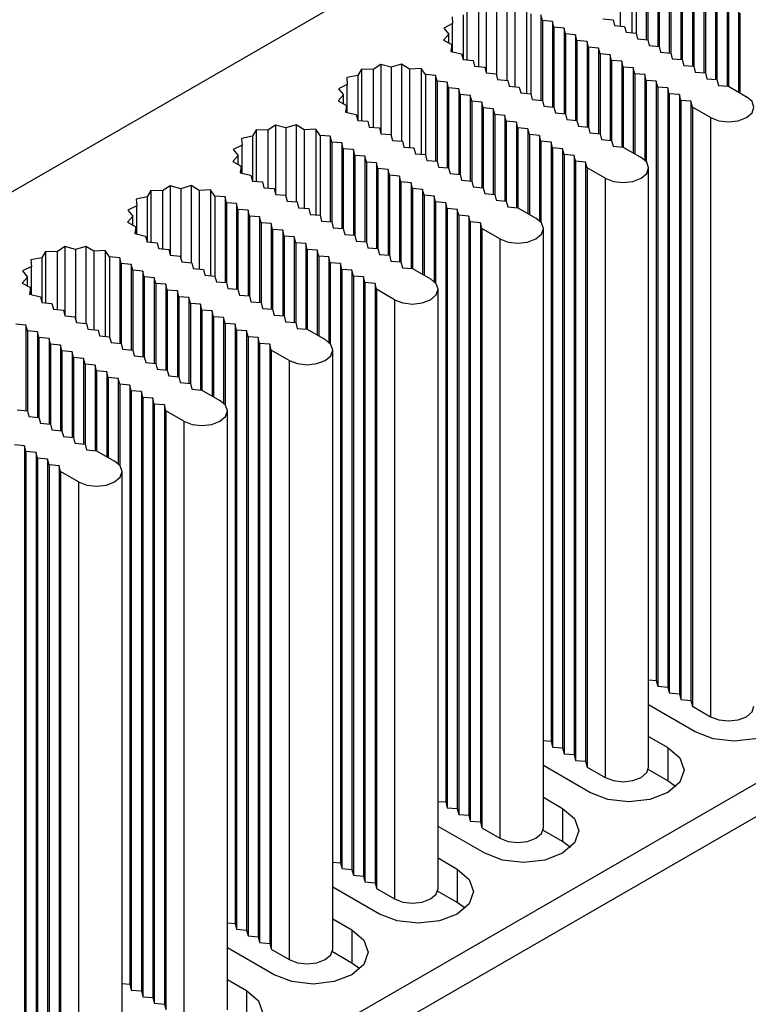
# Model space of a CAD drawing. Units: millimetres. Extents: x 5 to 292, y 5 to 205.
# Drawn here: x 251 to 258, y 134 to 143 of the extents above; entities that cross this region are included whole.
import ezdxf

# ---------------------------------------------------------------- set-up
doc = ezdxf.new("R2010")
doc.units = ezdxf.units.MM

msp = doc.modelspace()

# ---------------------------------------------------------------- linework, layer by layer
at = {"color": 7, "linetype": 'Continuous', "lineweight": 25}
for p, q in [((232.8176, 131.0279), (258.0755, 145.6089)), ((256.8872, 143.8762), (256.8872, 143.1061)), ((257.0008, 143.8824), (257.0008, 143.0407)), ((257.0424, 143.8211), (257.0424, 143.0373)), ((257.1421, 143.8128), (257.1421, 142.9731)), ((257.1562, 143.7557), (257.1562, 142.9719)), ((257.2552, 143.7475), (257.2552, 142.9078)), ((257.2694, 143.6904), (257.2694, 142.9066)), ((257.3684, 143.6822), (257.3684, 142.8425)), ((257.3825, 143.6251), (257.3825, 142.8413)), ((257.4815, 143.6169), (257.4815, 142.7772)), ((257.4956, 143.5597), (257.4956, 142.776)), ((257.5946, 143.5516), (257.5946, 142.7118)), ((257.6088, 143.4944), (257.6088, 142.7107)), ((257.7078, 143.4863), (257.7078, 142.6465)), ((257.7219, 143.4291), (257.7219, 142.6454)), ((257.8209, 143.421), (257.8209, 142.5812)), ((255.383, 143.2792), (255.383, 142.7729)), ((255.497, 143.2758), (255.497, 142.7076)), ((255.5716, 143.3256), (255.5716, 142.6483)), ((255.6752, 143.2979), (255.6752, 142.6217)), ((255.7766, 143.3282), (255.7766, 142.5725)), ((255.8548, 143.2802), (255.8548, 142.5101)), ((255.9684, 143.2864), (255.9684, 142.4448)), ((257.8351, 143.3638), (257.8351, 142.5801)), ((257.9341, 143.3556), (257.9341, 142.5159)), ((257.9482, 143.2985), (257.9482, 142.5147)), ((258.0472, 143.2903), (258.0472, 142.4576)), ((255.2381, 143.1955), (255.244, 143.1297)), ((255.346, 143.2169), (255.346, 142.776)), ((256.01, 143.2251), (256.01, 142.4413)), ((256.1239, 143.1597), (256.1097, 143.2169)), ((256.1097, 143.2169), (256.1097, 142.3771)), ((256.7178, 143.176), (256.8168, 143.1679)), ((258.0613, 143.2332), (258.0613, 142.4494)), ((255.244, 143.1297), (255.1576, 143.0866)), ((255.1576, 143.0866), (255.2056, 143.0269)), ((255.244, 142.8534), (255.244, 143.1297)), ((256.2229, 143.1515), (256.1239, 143.1597)), ((256.1239, 143.1597), (256.1239, 142.3759)), ((256.237, 143.0944), (256.2229, 143.1515)), ((256.2229, 143.1515), (256.2229, 142.3118)), ((256.336, 143.0862), (256.237, 143.0944)), ((256.237, 143.0944), (256.237, 142.3106)), ((256.3501, 143.0291), (256.336, 143.0862)), ((256.336, 143.0862), (256.336, 142.2465)), ((256.8168, 143.1679), (256.831, 143.1107)), ((256.831, 143.1107), (256.93, 143.1026)), ((256.93, 143.1026), (256.9441, 143.0454)), ((255.2056, 143.0269), (255.1532, 142.9683)), ((255.2056, 142.9399), (255.2056, 143.0269)), ((256.4491, 143.0209), (256.3501, 143.0291)), ((256.3501, 143.0291), (256.3501, 142.2453)), ((256.4633, 142.9638), (256.4491, 143.0209)), ((256.4491, 143.0209), (256.4491, 142.1812)), ((256.9441, 143.0454), (257.0431, 143.0372)), ((257.0431, 143.0372), (257.0572, 142.9801)), ((257.0572, 142.9801), (257.1562, 142.9719)), ((255.1532, 142.9683), (255.2363, 142.9232)), ((255.2363, 142.9232), (255.2255, 142.8576)), ((255.2363, 142.8551), (255.2363, 142.9232)), ((256.5623, 142.9556), (256.4633, 142.9638)), ((256.4633, 142.9638), (256.4633, 142.18)), ((256.5764, 142.8985), (256.5623, 142.9556)), ((256.5623, 142.9556), (256.5623, 142.1159)), ((256.6754, 142.8903), (256.5764, 142.8985)), ((256.5764, 142.8985), (256.5764, 142.1147)), ((256.6895, 142.8331), (256.6754, 142.8903)), ((256.6754, 142.8903), (256.6754, 142.0506)), ((257.1562, 142.9719), (257.1704, 142.9148)), ((257.1704, 142.9148), (257.2694, 142.9066)), ((257.2694, 142.9066), (257.2835, 142.8495)), ((255.2255, 142.8576), (255.3318, 142.8336)), ((255.3318, 142.8336), (255.346, 142.776)), ((256.7885, 142.825), (256.6895, 142.8331)), ((256.6895, 142.8331), (256.6895, 142.0494)), ((256.8027, 142.7678), (256.7885, 142.825)), ((256.7885, 142.825), (256.7885, 141.9852)), ((257.2835, 142.8495), (257.3825, 142.8413)), ((257.3825, 142.8413), (257.3967, 142.7842)), ((254.5392, 142.7297), (254.4646, 142.6798)), ((254.6428, 142.702), (254.5392, 142.7297)), ((254.5392, 142.7297), (254.5392, 142.0523)), ((254.7442, 142.7322), (254.6428, 142.702)), ((254.6428, 142.702), (254.6428, 142.0257)), ((254.8224, 142.6842), (254.7442, 142.7322)), ((254.7442, 142.7322), (254.7442, 141.9766)), ((254.936, 142.6905), (254.8224, 142.6842)), ((254.9776, 142.6291), (254.936, 142.6905)), ((254.936, 142.6905), (254.936, 141.8488)), ((255.346, 142.776), (255.445, 142.7678)), ((255.445, 142.7678), (255.4592, 142.7107)), ((255.4592, 142.7107), (255.5582, 142.7025)), ((255.5582, 142.7025), (255.5723, 142.6454)), ((256.9017, 142.7597), (256.8027, 142.7678)), ((256.8027, 142.7678), (256.8027, 141.9841)), ((256.9158, 142.7025), (256.9017, 142.7597)), ((256.9017, 142.7597), (256.9017, 141.9199)), ((257.0148, 142.6943), (256.9158, 142.7025)), ((256.9158, 142.7025), (256.9158, 141.9188)), ((257.029, 142.6372), (257.0148, 142.6943)), ((257.0148, 142.6943), (257.0148, 141.8616)), ((257.3967, 142.7842), (257.4956, 142.776)), ((257.4956, 142.776), (257.5098, 142.7188)), ((257.5098, 142.7188), (257.6088, 142.7107)), ((257.6088, 142.7107), (257.6229, 142.6535)), ((254.3137, 142.6209), (254.2057, 142.5995)), ((254.2057, 142.5995), (254.2116, 142.5337)), ((254.3507, 142.6832), (254.3137, 142.6209)), ((254.3137, 142.6209), (254.3137, 142.18)), ((254.4646, 142.6798), (254.3507, 142.6832)), ((254.3507, 142.6832), (254.3507, 142.177)), ((254.4646, 142.6798), (254.4646, 142.1116)), ((254.8224, 142.6842), (254.8224, 141.9141)), ((255.0773, 142.6209), (254.9776, 142.6291)), ((254.9776, 142.6291), (254.9776, 141.8453)), ((255.0915, 142.5637), (255.0773, 142.6209)), ((255.0773, 142.6209), (255.0773, 141.7811)), ((255.5723, 142.6454), (255.6713, 142.6372)), ((255.6713, 142.6372), (255.6855, 142.5801)), ((257.128, 142.629), (257.029, 142.6372)), ((257.029, 142.6372), (257.029, 141.8534)), ((257.1421, 142.5719), (257.128, 142.629)), ((257.128, 142.629), (257.128, 141.791)), ((257.6229, 142.6535), (257.7219, 142.6454)), ((257.7219, 142.6454), (257.7361, 142.5882)), ((254.2116, 142.5337), (254.1252, 142.4907)), ((254.2116, 142.2574), (254.2116, 142.5337)), ((255.1905, 142.5556), (255.0915, 142.5637)), ((255.0915, 142.5637), (255.0915, 141.78)), ((255.2046, 142.4984), (255.1905, 142.5556)), ((255.1905, 142.5556), (255.1905, 141.7158)), ((255.3036, 142.4902), (255.2046, 142.4984)), ((255.2046, 142.4984), (255.2046, 141.7147)), ((255.6855, 142.5801), (255.7844, 142.5719)), ((255.7844, 142.5719), (255.7986, 142.5147)), ((255.7986, 142.5147), (255.8976, 142.5066)), ((255.8976, 142.5066), (255.9117, 142.4494)), ((257.2411, 142.5637), (257.1421, 142.5719)), ((257.1421, 142.5719), (257.1421, 141.776)), ((257.2552, 142.5066), (257.2411, 142.5637)), ((257.2411, 142.5637), (257.2411, 136.6846)), ((257.3542, 142.4984), (257.2552, 142.5066)), ((257.2552, 142.5066), (257.2552, 136.6275)), ((257.3684, 142.4413), (257.3542, 142.4984)), ((257.3542, 142.4984), (257.3542, 136.6193)), ((257.7361, 142.5882), (257.8351, 142.5801)), ((257.8351, 142.5801), (257.8492, 142.5229)), ((257.8492, 142.5229), (257.9482, 142.5147)), ((257.9482, 142.5147), (258.125, 142.4127)), ((254.1732, 142.4309), (254.1208, 142.3723)), ((254.1252, 142.4907), (254.1732, 142.4309)), ((254.1732, 142.3439), (254.1732, 142.4309)), ((255.3178, 142.4331), (255.3036, 142.4902)), ((255.3036, 142.4902), (255.3036, 141.6505)), ((255.4168, 142.4249), (255.3178, 142.4331)), ((255.3178, 142.4331), (255.3178, 141.6493)), ((255.4309, 142.3678), (255.4168, 142.4249)), ((255.4168, 142.4249), (255.4168, 141.5852)), ((255.9117, 142.4494), (256.0107, 142.4413)), ((256.0107, 142.4413), (256.0249, 142.3841)), ((257.4674, 142.4331), (257.3684, 142.4413)), ((257.3684, 142.4413), (257.3684, 136.5622)), ((257.4815, 142.3759), (257.4674, 142.4331)), ((257.4674, 142.4331), (257.4674, 136.554)), ((254.1208, 142.3723), (254.2039, 142.3272)), ((254.2039, 142.3272), (254.1931, 142.2616)), ((254.2039, 142.2592), (254.2039, 142.3272)), ((255.5299, 142.3596), (255.4309, 142.3678)), ((255.4309, 142.3678), (255.4309, 141.584)), ((255.544, 142.3025), (255.5299, 142.3596)), ((255.5299, 142.3596), (255.5299, 141.5199)), ((256.0249, 142.3841), (256.1239, 142.3759)), ((256.1239, 142.3759), (256.138, 142.3188)), ((256.138, 142.3188), (256.237, 142.3106)), ((256.237, 142.3106), (256.2511, 142.2535)), ((257.5805, 142.3678), (257.4815, 142.3759)), ((257.4815, 142.3759), (257.4815, 136.4969)), ((257.5946, 142.3106), (257.5805, 142.3678)), ((257.5805, 142.3678), (257.5805, 136.4887)), ((257.7714, 142.2086), (257.5946, 142.3106)), ((257.5946, 142.3106), (257.5946, 136.4315)), ((254.1931, 142.2616), (254.2994, 142.2376)), ((254.2994, 142.2376), (254.3137, 142.18)), ((255.643, 142.2943), (255.544, 142.3025)), ((255.544, 142.3025), (255.544, 141.5187)), ((255.6572, 142.2372), (255.643, 142.2943)), ((255.643, 142.2943), (255.643, 141.4546)), ((255.7562, 142.229), (255.6572, 142.2372)), ((255.6572, 142.2372), (255.6572, 141.4534)), ((255.7703, 142.1718), (255.7562, 142.229)), ((255.7562, 142.229), (255.7562, 141.3893)), ((256.2511, 142.2535), (256.3501, 142.2453)), ((256.3501, 142.2453), (256.3643, 142.1882)), ((257.7714, 142.2086), (257.7714, 136.3295)), ((253.5068, 142.1337), (253.4323, 142.0838)), ((253.6104, 142.106), (253.5068, 142.1337)), ((253.5068, 142.1337), (253.5068, 141.4563)), ((253.7118, 142.1362), (253.6104, 142.106)), ((253.79, 142.0882), (253.7118, 142.1362)), ((253.7118, 142.1362), (253.7118, 141.3806)), ((254.3137, 142.18), (254.4127, 142.1718)), ((254.4127, 142.1718), (254.4268, 142.1147)), ((254.4268, 142.1147), (254.5258, 142.1065)), ((255.8693, 142.1637), (255.7703, 142.1718)), ((255.7703, 142.1718), (255.7703, 141.3881)), ((255.8834, 142.1065), (255.8693, 142.1637)), ((255.8693, 142.1637), (255.8693, 141.3239)), ((256.3643, 142.1882), (256.4633, 142.18)), ((256.4633, 142.18), (256.4774, 142.1229)), ((256.4774, 142.1229), (256.5764, 142.1147)), ((256.5764, 142.1147), (256.5906, 142.0576)), ((253.2813, 142.0249), (253.1733, 142.0035)), ((253.3183, 142.0872), (253.2813, 142.0249)), ((253.2813, 142.0249), (253.2813, 141.584)), ((253.4323, 142.0838), (253.3183, 142.0872)), ((253.3183, 142.0872), (253.3183, 141.581)), ((253.4323, 142.0838), (253.4323, 141.5156)), ((253.6104, 142.106), (253.6104, 141.4297)), ((253.9036, 142.0945), (253.79, 142.0882)), ((253.79, 142.0882), (253.79, 141.3181)), ((253.9452, 142.0331), (253.9036, 142.0945)), ((253.9036, 142.0945), (253.9036, 141.2528)), ((254.045, 142.0249), (253.9452, 142.0331)), ((253.9452, 142.0331), (253.9452, 141.2494)), ((254.0591, 141.9677), (254.045, 142.0249)), ((254.045, 142.0249), (254.045, 141.1852)), ((254.5258, 142.1065), (254.5399, 142.0494)), ((254.5399, 142.0494), (254.6389, 142.0412)), ((254.6389, 142.0412), (254.6531, 141.9841)), ((255.9824, 142.0984), (255.8834, 142.1065)), ((255.8834, 142.1065), (255.8834, 141.3228)), ((255.9966, 142.0412), (255.9824, 142.0984)), ((255.9824, 142.0984), (255.9824, 141.2656)), ((256.0956, 142.0331), (255.9966, 142.0412)), ((255.9966, 142.0412), (255.9966, 141.2575)), ((256.1097, 141.9759), (256.0956, 142.0331)), ((256.0956, 142.0331), (256.0956, 141.195)), ((256.5906, 142.0576), (256.6895, 142.0494)), ((256.6895, 142.0494), (256.7037, 141.9922)), ((253.1792, 141.9377), (253.0928, 141.8947)), ((253.1733, 142.0035), (253.1792, 141.9377)), ((253.1792, 141.6614), (253.1792, 141.9377)), ((254.1581, 141.9596), (254.0591, 141.9677)), ((254.0591, 141.9677), (254.0591, 141.184)), ((254.1722, 141.9024), (254.1581, 141.9596)), ((254.1581, 141.9596), (254.1581, 141.1198)), ((254.6531, 141.9841), (254.7521, 141.9759)), ((254.7521, 141.9759), (254.7662, 141.9188)), ((254.7662, 141.9188), (254.8652, 141.9106)), ((256.2087, 141.9677), (256.1097, 141.9759)), ((256.1097, 141.9759), (256.1097, 141.18)), ((256.2229, 141.9106), (256.2087, 141.9677)), ((256.2087, 141.9677), (256.2087, 136.0887)), ((256.7037, 141.9922), (256.8027, 141.9841)), ((256.8027, 141.9841), (256.8168, 141.9269)), ((256.8168, 141.9269), (256.9158, 141.9188)), ((256.9158, 141.9188), (257.0926, 141.8167)), ((253.1408, 141.8349), (253.0884, 141.7764)), ((253.0928, 141.8947), (253.1408, 141.8349)), ((253.1408, 141.7479), (253.1408, 141.8349)), ((254.2712, 141.8943), (254.1722, 141.9024)), ((254.1722, 141.9024), (254.1722, 141.1187)), ((254.2854, 141.8371), (254.2712, 141.8943)), ((254.2712, 141.8943), (254.2712, 141.0545)), ((254.3844, 141.829), (254.2854, 141.8371)), ((254.2854, 141.8371), (254.2854, 141.0534)), ((254.3985, 141.7718), (254.3844, 141.829)), ((254.3844, 141.829), (254.3844, 140.9892)), ((254.8652, 141.9106), (254.8794, 141.8534)), ((254.8794, 141.8534), (254.9783, 141.8453)), ((254.9783, 141.8453), (254.9925, 141.7881)), ((256.3218, 141.9024), (256.2229, 141.9106)), ((256.2229, 141.9106), (256.2229, 136.0315)), ((256.336, 141.8453), (256.3218, 141.9024)), ((256.3218, 141.9024), (256.3218, 136.0233)), ((256.435, 141.8371), (256.336, 141.8453)), ((256.336, 141.8453), (256.336, 135.9662)), ((256.4491, 141.78), (256.435, 141.8371)), ((256.435, 141.8371), (256.435, 135.958)), ((253.0884, 141.7764), (253.1716, 141.7312)), ((253.1716, 141.7312), (253.1608, 141.6656)), ((253.1716, 141.6632), (253.1716, 141.7312)), ((254.4975, 141.7636), (254.3985, 141.7718)), ((254.3985, 141.7718), (254.3985, 140.9881)), ((254.5117, 141.7065), (254.4975, 141.7636)), ((254.4975, 141.7636), (254.4975, 140.9239)), ((254.9925, 141.7881), (255.0915, 141.78)), ((255.0915, 141.78), (255.1056, 141.7228)), ((256.5481, 141.7718), (256.4491, 141.78)), ((256.4491, 141.78), (256.4491, 135.9009)), ((256.5623, 141.7147), (256.5481, 141.7718)), ((256.5481, 141.7718), (256.5481, 135.8927)), ((253.1608, 141.6656), (253.267, 141.6416)), ((253.267, 141.6416), (253.2813, 141.584)), ((254.6107, 141.6983), (254.5117, 141.7065)), ((254.5117, 141.7065), (254.5117, 140.9227)), ((254.6248, 141.6412), (254.6107, 141.6983)), ((254.6107, 141.6983), (254.6107, 140.8586)), ((254.7238, 141.633), (254.6248, 141.6412)), ((254.6248, 141.6412), (254.6248, 140.8574)), ((254.7379, 141.5759), (254.7238, 141.633)), ((254.7238, 141.633), (254.7238, 140.7933)), ((255.1056, 141.7228), (255.2046, 141.7147)), ((255.2046, 141.7147), (255.2188, 141.6575)), ((255.2188, 141.6575), (255.3178, 141.6493)), ((255.3178, 141.6493), (255.3319, 141.5922)), ((256.739, 141.6126), (256.5623, 141.7147)), ((256.5623, 141.7147), (256.5623, 135.8356)), ((257.1658, 135.8356), (257.1658, 141.7147)), ((252.4745, 141.5377), (252.3999, 141.4878)), ((252.578, 141.51), (252.4745, 141.5377)), ((252.4745, 141.5377), (252.4745, 140.8603)), ((252.6794, 141.5402), (252.578, 141.51)), ((252.7577, 141.4923), (252.6794, 141.5402)), ((252.6794, 141.5402), (252.6794, 140.7846)), ((253.2813, 141.584), (253.3803, 141.5759)), ((253.3803, 141.5759), (253.3944, 141.5187)), ((254.8369, 141.5677), (254.7379, 141.5759)), ((254.7379, 141.5759), (254.7379, 140.7921)), ((254.8511, 141.5106), (254.8369, 141.5677)), ((254.8369, 141.5677), (254.8369, 140.728)), ((255.3319, 141.5922), (255.4309, 141.584)), ((255.4309, 141.584), (255.445, 141.5269)), ((256.739, 141.6126), (256.739, 135.7335)), ((252.2859, 141.4912), (252.2489, 141.4289)), ((252.3999, 141.4878), (252.2859, 141.4912)), ((252.2859, 141.4912), (252.2859, 140.985)), ((252.3999, 141.4878), (252.3999, 140.9196)), ((252.578, 141.51), (252.578, 140.8337)), ((252.8713, 141.4985), (252.7577, 141.4923)), ((252.7577, 141.4923), (252.7577, 140.7222)), ((252.9129, 141.4371), (252.8713, 141.4985)), ((252.8713, 141.4985), (252.8713, 140.6568)), ((253.0126, 141.4289), (252.9129, 141.4371)), ((252.9129, 141.4371), (252.9129, 140.6534)), ((253.3944, 141.5187), (253.4934, 141.5106)), ((253.4934, 141.5106), (253.5076, 141.4534)), ((253.5076, 141.4534), (253.6066, 141.4452)), ((253.6066, 141.4452), (253.6207, 141.3881)), ((254.9501, 141.5024), (254.8511, 141.5106)), ((254.8511, 141.5106), (254.8511, 140.7268)), ((254.9642, 141.4452), (254.9501, 141.5024)), ((254.9501, 141.5024), (254.9501, 140.6697)), ((255.0632, 141.4371), (254.9642, 141.4452)), ((254.9642, 141.4452), (254.9642, 140.6615)), ((255.0773, 141.3799), (255.0632, 141.4371)), ((255.0632, 141.4371), (255.0632, 140.5991)), ((255.445, 141.5269), (255.544, 141.5187)), ((255.544, 141.5187), (255.5582, 141.4616)), ((255.5582, 141.4616), (255.6572, 141.4534)), ((255.6572, 141.4534), (255.6713, 141.3963)), ((252.1469, 141.3418), (252.0605, 141.2987)), ((252.2489, 141.4289), (252.1409, 141.4076)), ((252.1409, 141.4076), (252.1469, 141.3418)), ((252.1469, 141.0655), (252.1469, 141.3418)), ((252.2489, 141.4289), (252.2489, 140.9881)), ((253.0267, 141.3718), (253.0126, 141.4289)), ((253.0126, 141.4289), (253.0126, 140.5892)), ((253.1257, 141.3636), (253.0267, 141.3718)), ((253.0267, 141.3718), (253.0267, 140.588)), ((253.1399, 141.3065), (253.1257, 141.3636)), ((253.1257, 141.3636), (253.1257, 140.5239)), ((253.6207, 141.3881), (253.7197, 141.3799)), ((253.7197, 141.3799), (253.7338, 141.3228)), ((255.1763, 141.3718), (255.0773, 141.3799)), ((255.0773, 141.3799), (255.0773, 140.5841)), ((255.1905, 141.3146), (255.1763, 141.3718)), ((255.1763, 141.3718), (255.1763, 135.4927)), ((255.6713, 141.3963), (255.7703, 141.3881)), ((255.7703, 141.3881), (255.7844, 141.3309)), ((252.0605, 141.2987), (252.1084, 141.2389)), ((253.2389, 141.2983), (253.1399, 141.3065)), ((253.1399, 141.3065), (253.1399, 140.5227)), ((253.253, 141.2411), (253.2389, 141.2983)), ((253.2389, 141.2983), (253.2389, 140.4586)), ((253.352, 141.233), (253.253, 141.2411)), ((253.253, 141.2411), (253.253, 140.4574)), ((253.7338, 141.3228), (253.8328, 141.3146)), ((253.8328, 141.3146), (253.847, 141.2575)), ((253.847, 141.2575), (253.946, 141.2493)), ((253.946, 141.2493), (253.9601, 141.1922)), ((255.2895, 141.3065), (255.1905, 141.3146)), ((255.1905, 141.3146), (255.1905, 135.4355)), ((255.3036, 141.2493), (255.2895, 141.3065)), ((255.2895, 141.3065), (255.2895, 135.4274)), ((255.4026, 141.2411), (255.3036, 141.2493)), ((255.3036, 141.2493), (255.3036, 135.3702)), ((255.4168, 141.184), (255.4026, 141.2411)), ((255.4026, 141.2411), (255.4026, 135.362)), ((255.7844, 141.3309), (255.8834, 141.3228)), ((255.8834, 141.3228), (256.0602, 141.2207)), ((252.1084, 141.2389), (252.0561, 141.1804)), ((252.0561, 141.1804), (252.1392, 141.1352)), ((252.1084, 141.1519), (252.1084, 141.2389)), ((253.3661, 141.1758), (253.352, 141.233)), ((253.352, 141.233), (253.352, 140.3932)), ((253.4651, 141.1677), (253.3661, 141.1758)), ((253.3661, 141.1758), (253.3661, 140.3921)), ((253.4793, 141.1105), (253.4651, 141.1677)), ((253.4651, 141.1677), (253.4651, 140.3279)), ((253.9601, 141.1922), (254.0591, 141.184)), ((254.0591, 141.184), (254.0732, 141.1268)), ((255.5157, 141.1758), (255.4168, 141.184)), ((255.4168, 141.184), (255.4168, 135.3049)), ((255.5299, 141.1187), (255.5157, 141.1758)), ((255.5157, 141.1758), (255.5157, 135.2967)), ((252.1392, 141.1352), (252.1284, 141.0696)), ((252.1284, 141.0696), (252.2347, 141.0456)), ((252.1392, 141.0672), (252.1392, 141.1352)), ((253.5783, 141.1024), (253.4793, 141.1105)), ((253.4793, 141.1105), (253.4793, 140.3268)), ((253.5924, 141.0452), (253.5783, 141.1024)), ((253.5783, 141.1024), (253.5783, 140.2626)), ((254.0732, 141.1268), (254.1722, 141.1187)), ((254.1722, 141.1187), (254.1864, 141.0615)), ((254.1864, 141.0615), (254.2854, 141.0534)), ((254.2854, 141.0534), (254.2995, 140.9962)), ((255.7067, 141.0166), (255.5299, 141.1187)), ((255.5299, 141.1187), (255.5299, 135.2396)), ((256.1334, 135.2396), (256.1334, 141.1187)), ((252.2347, 141.0456), (252.2489, 140.9881)), ((252.2489, 140.9881), (252.3479, 140.9799)), ((252.3479, 140.9799), (252.3621, 140.9227)), ((253.6914, 141.037), (253.5924, 141.0452)), ((253.5924, 141.0452), (253.5924, 140.2615)), ((253.7056, 140.9799), (253.6914, 141.037)), ((253.6914, 141.037), (253.6914, 140.1973)), ((253.8045, 140.9717), (253.7056, 140.9799)), ((253.7056, 140.9799), (253.7056, 140.1961)), ((253.8187, 140.9146), (253.8045, 140.9717)), ((253.8045, 140.9717), (253.8045, 140.132)), ((254.2995, 140.9962), (254.3985, 140.9881)), ((254.3985, 140.9881), (254.4127, 140.9309)), ((255.7067, 141.0166), (255.7067, 135.1375)), ((251.2535, 140.8953), (251.2165, 140.8329)), ((251.3675, 140.8919), (251.2535, 140.8953)), ((251.2535, 140.8953), (251.2535, 140.389)), ((251.4421, 140.9417), (251.3675, 140.8919)), ((251.3675, 140.8919), (251.3675, 140.3236)), ((251.5457, 140.914), (251.4421, 140.9417)), ((251.4421, 140.9417), (251.4421, 140.2644)), ((251.6471, 140.9443), (251.5457, 140.914)), ((251.5457, 140.914), (251.5457, 140.2377)), ((251.7253, 140.8963), (251.6471, 140.9443)), ((251.6471, 140.9443), (251.6471, 140.1886)), ((251.8389, 140.9025), (251.7253, 140.8963)), ((251.7253, 140.8963), (251.7253, 140.1262)), ((251.8805, 140.8412), (251.8389, 140.9025)), ((251.8389, 140.9025), (251.8389, 140.0608)), ((252.3621, 140.9227), (252.461, 140.9146)), ((252.461, 140.9146), (252.4752, 140.8574)), ((252.4752, 140.8574), (252.5742, 140.8493)), ((253.9177, 140.9064), (253.8187, 140.9146)), ((253.8187, 140.9146), (253.8187, 140.1308)), ((253.9318, 140.8493), (253.9177, 140.9064)), ((253.9177, 140.9064), (253.9177, 140.0737)), ((254.4127, 140.9309), (254.5117, 140.9227)), ((254.5117, 140.9227), (254.5258, 140.8656)), ((254.5258, 140.8656), (254.6248, 140.8574)), ((254.6248, 140.8574), (254.6389, 140.8003)), ((251.2165, 140.8329), (251.1086, 140.8116)), ((251.1086, 140.8116), (251.1145, 140.7458)), ((251.2165, 140.8329), (251.2165, 140.3921)), ((251.9802, 140.8329), (251.8805, 140.8412)), ((251.8805, 140.8412), (251.8805, 140.0574)), ((251.9944, 140.7758), (251.9802, 140.8329)), ((251.9802, 140.8329), (251.9802, 139.9932)), ((252.0934, 140.7676), (251.9944, 140.7758)), ((251.9944, 140.7758), (251.9944, 139.992)), ((252.1075, 140.7105), (252.0934, 140.7676)), ((252.0934, 140.7676), (252.0934, 139.9279)), ((252.5742, 140.8493), (252.5883, 140.7921)), ((252.5883, 140.7921), (252.6873, 140.784)), ((252.6873, 140.784), (252.7015, 140.7268)), ((254.0308, 140.8411), (253.9318, 140.8493)), ((253.9318, 140.8493), (253.9318, 140.0655)), ((254.045, 140.784), (254.0308, 140.8411)), ((254.0308, 140.8411), (254.0308, 140.0031)), ((254.144, 140.7758), (254.045, 140.784)), ((254.045, 140.784), (254.045, 139.9881)), ((254.1581, 140.7186), (254.144, 140.7758)), ((254.144, 140.7758), (254.144, 134.8967)), ((254.6389, 140.8003), (254.7379, 140.7921)), ((254.7379, 140.7921), (254.7521, 140.735)), ((251.1145, 140.7458), (251.0281, 140.7027)), ((251.0281, 140.7027), (251.0761, 140.6429)), ((251.1145, 140.4695), (251.1145, 140.7458)), ((252.2065, 140.7023), (252.1075, 140.7105)), ((252.1075, 140.7105), (252.1075, 139.9267)), ((252.2206, 140.6452), (252.2065, 140.7023)), ((252.2065, 140.7023), (252.2065, 139.8626)), ((252.7015, 140.7268), (252.8005, 140.7186)), ((252.8005, 140.7186), (252.8146, 140.6615)), ((252.8146, 140.6615), (252.9136, 140.6533)), ((254.2571, 140.7105), (254.1581, 140.7186)), ((254.1581, 140.7186), (254.1581, 134.8395)), ((254.2712, 140.6533), (254.2571, 140.7105)), ((254.2571, 140.7105), (254.2571, 134.8314)), ((254.7521, 140.735), (254.8511, 140.7268)), ((254.8511, 140.7268), (255.0278, 140.6248)), ((251.0761, 140.6429), (251.0237, 140.5844)), ((251.0237, 140.5844), (251.1068, 140.5393)), ((251.0761, 140.556), (251.0761, 140.6429)), ((252.3196, 140.637), (252.2206, 140.6452)), ((252.2206, 140.6452), (252.2206, 139.8614)), ((252.3338, 140.5799), (252.3196, 140.637)), ((252.3196, 140.637), (252.3196, 139.7973)), ((252.4328, 140.5717), (252.3338, 140.5799)), ((252.3338, 140.5799), (252.3338, 139.7961)), ((252.4469, 140.5145), (252.4328, 140.5717)), ((252.4328, 140.5717), (252.4328, 139.732)), ((252.9136, 140.6533), (252.9277, 140.5962)), ((252.9277, 140.5962), (253.0267, 140.588)), ((253.0267, 140.588), (253.0409, 140.5309)), ((254.3702, 140.6452), (254.2712, 140.6533)), ((254.2712, 140.6533), (254.2712, 134.7742)), ((254.3844, 140.588), (254.3702, 140.6452)), ((254.3702, 140.6452), (254.3702, 134.7661)), ((254.4834, 140.5799), (254.3844, 140.588)), ((254.3844, 140.588), (254.3844, 134.7089)), ((254.4975, 140.5227), (254.4834, 140.5799)), ((254.4834, 140.5799), (254.4834, 134.7008)), ((251.1068, 140.5393), (251.096, 140.4737)), ((251.096, 140.4737), (251.2023, 140.4496)), ((251.1068, 140.4712), (251.1068, 140.5393)), ((252.5459, 140.5064), (252.4469, 140.5145)), ((252.4469, 140.5145), (252.4469, 139.7308)), ((252.56, 140.4492), (252.5459, 140.5064)), ((252.5459, 140.5064), (252.5459, 139.6666)), ((253.0409, 140.5309), (253.1399, 140.5227)), ((253.1399, 140.5227), (253.154, 140.4656)), ((254.6743, 140.4207), (254.4975, 140.5227)), ((254.4975, 140.5227), (254.4975, 134.6436)), ((255.1011, 134.6436), (255.1011, 140.5227)), ((251.2023, 140.4496), (251.2165, 140.3921)), ((251.2165, 140.3921), (251.3155, 140.3839)), ((251.3155, 140.3839), (251.3297, 140.3268)), ((252.659, 140.4411), (252.56, 140.4492)), ((252.56, 140.4492), (252.56, 139.6655)), ((252.6732, 140.3839), (252.659, 140.4411)), ((252.659, 140.4411), (252.659, 139.6013)), ((252.7722, 140.3758), (252.6732, 140.3839)), ((252.6732, 140.3839), (252.6732, 139.6002)), ((252.7863, 140.3186), (252.7722, 140.3758)), ((252.7722, 140.3758), (252.7722, 139.536)), ((253.154, 140.4656), (253.253, 140.4574)), ((253.253, 140.4574), (253.2671, 140.4002)), ((253.2671, 140.4002), (253.3661, 140.3921)), ((253.3661, 140.3921), (253.3803, 140.3349)), ((254.6743, 140.4207), (254.6743, 134.5416)), ((251.3297, 140.3268), (251.4287, 140.3186)), ((251.4287, 140.3186), (251.4428, 140.2615)), ((252.8853, 140.3104), (252.7863, 140.3186)), ((252.7863, 140.3186), (252.7863, 139.5348)), ((252.8995, 140.2533), (252.8853, 140.3104)), ((252.8853, 140.3104), (252.8853, 139.4777)), ((253.3803, 140.3349), (253.4793, 140.3268)), ((253.4793, 140.3268), (253.4934, 140.2696)), ((251.061, 140.1716), (250.962, 140.1798)), ((251.4428, 140.2615), (251.5418, 140.2533)), ((251.5418, 140.2533), (251.556, 140.1961)), ((251.556, 140.1961), (251.6549, 140.188)), ((251.6549, 140.188), (251.6691, 140.1308)), ((252.9984, 140.2451), (252.8995, 140.2533)), ((252.8995, 140.2533), (252.8995, 139.4695)), ((253.0126, 140.188), (252.9984, 140.2451)), ((252.9984, 140.2451), (252.9984, 139.4071)), ((253.1116, 140.1798), (253.0126, 140.188)), ((253.0126, 140.188), (253.0126, 139.3921)), ((253.1257, 140.1227), (253.1116, 140.1798)), ((253.1116, 140.1798), (253.1116, 134.3007)), ((253.4934, 140.2696), (253.5924, 140.2615)), ((253.5924, 140.2615), (253.6066, 140.2043)), ((253.6066, 140.2043), (253.7056, 140.1961)), ((253.7056, 140.1961), (253.7197, 140.139)), ((251.0751, 140.1145), (251.061, 140.1716)), ((251.061, 140.1716), (251.061, 139.3319)), ((251.1741, 140.1063), (251.0751, 140.1145)), ((251.0751, 140.1145), (251.0751, 139.3307)), ((251.1883, 140.0492), (251.1741, 140.1063)), ((251.1741, 140.1063), (251.1741, 139.2666)), ((251.6691, 140.1308), (251.7681, 140.1227)), ((251.7681, 140.1227), (251.7822, 140.0655)), ((253.2247, 140.1145), (253.1257, 140.1227)), ((253.1257, 140.1227), (253.1257, 134.2436)), ((253.2389, 140.0574), (253.2247, 140.1145)), ((253.2247, 140.1145), (253.2247, 134.2354)), ((253.7197, 140.139), (253.8187, 140.1308)), ((253.8187, 140.1308), (253.9955, 140.0288)), ((251.2872, 140.041), (251.1883, 140.0492)), ((251.1883, 140.0492), (251.1883, 139.2654)), ((251.3014, 139.9839), (251.2872, 140.041)), ((251.2872, 140.041), (251.2872, 139.2013)), ((251.7822, 140.0655), (251.8812, 140.0574)), ((251.8812, 140.0574), (251.8954, 140.0002)), ((251.8954, 140.0002), (251.9944, 139.992)), ((251.9944, 139.992), (252.0085, 139.9349)), ((253.3379, 140.0492), (253.2389, 140.0574)), ((253.2389, 140.0574), (253.2389, 134.1783)), ((253.352, 139.992), (253.3379, 140.0492)), ((253.3379, 140.0492), (253.3379, 134.1701)), ((253.451, 139.9839), (253.352, 139.992)), ((253.352, 139.992), (253.352, 134.1129)), ((251.4004, 139.9757), (251.3014, 139.9839)), ((251.3014, 139.9839), (251.3014, 139.2001)), ((251.4145, 139.9186), (251.4004, 139.9757)), ((251.4004, 139.9757), (251.4004, 139.136)), ((251.5135, 139.9104), (251.4145, 139.9186)), ((251.4145, 139.9186), (251.4145, 139.1348)), ((251.5277, 139.8532), (251.5135, 139.9104)), ((251.5135, 139.9104), (251.5135, 139.0707)), ((252.0085, 139.9349), (252.1075, 139.9267)), ((252.1075, 139.9267), (252.1216, 139.8696)), ((253.4651, 139.9267), (253.451, 139.9839)), ((253.451, 139.9839), (253.451, 134.1048)), ((253.6419, 139.8247), (253.4651, 139.9267)), ((253.4651, 139.9267), (253.4651, 134.0476)), ((254.0687, 134.0476), (254.0687, 139.9267)), ((251.6267, 139.8451), (251.5277, 139.8532)), ((251.5277, 139.8532), (251.5277, 139.0695)), ((251.6408, 139.7879), (251.6267, 139.8451)), ((251.6267, 139.8451), (251.6267, 139.0054)), ((252.1216, 139.8696), (252.2206, 139.8614)), ((252.2206, 139.8614), (252.2348, 139.8043)), ((252.2348, 139.8043), (252.3338, 139.7961)), ((252.3338, 139.7961), (252.3479, 139.739)), ((253.6419, 139.8247), (253.6419, 133.9456)), ((251.7398, 139.7798), (251.6408, 139.7879)), ((251.6408, 139.7879), (251.6408, 139.0042)), ((251.7539, 139.7226), (251.7398, 139.7798)), ((251.7398, 139.7798), (251.7398, 138.94)), ((251.8529, 139.7145), (251.7539, 139.7226)), ((251.7539, 139.7226), (251.7539, 138.9389)), ((251.8671, 139.6573), (251.8529, 139.7145)), ((251.8529, 139.7145), (251.8529, 138.8817)), ((252.3479, 139.739), (252.4469, 139.7308)), ((252.4469, 139.7308), (252.461, 139.6736)), ((251.9661, 139.6491), (251.8671, 139.6573)), ((251.8671, 139.6573), (251.8671, 138.8736)), ((251.9802, 139.592), (251.9661, 139.6491)), ((251.9661, 139.6491), (251.9661, 138.8111)), ((252.461, 139.6736), (252.56, 139.6655)), ((252.56, 139.6655), (252.5742, 139.6083)), ((252.5742, 139.6083), (252.6732, 139.6002)), ((252.6732, 139.6002), (252.6873, 139.543)), ((252.0792, 139.5838), (251.9802, 139.592)), ((251.9802, 139.592), (251.9802, 138.7961)), ((252.0934, 139.5267), (252.0792, 139.5838)), ((252.0792, 139.5838), (252.0792, 133.7047)), ((252.1923, 139.5185), (252.0934, 139.5267)), ((252.0934, 139.5267), (252.0934, 133.6476)), ((252.2065, 139.4614), (252.1923, 139.5185)), ((252.1923, 139.5185), (252.1923, 133.6394)), ((252.6873, 139.543), (252.7863, 139.5348)), ((252.7863, 139.5348), (252.9631, 139.4328)), ((252.3055, 139.4532), (252.2065, 139.4614)), ((252.2065, 139.4614), (252.2065, 133.5823)), ((252.3196, 139.3961), (252.3055, 139.4532)), ((252.3055, 139.4532), (252.3055, 133.5741)), ((250.9761, 139.3389), (251.0751, 139.3307)), ((251.0751, 139.3307), (251.0893, 139.2736)), ((252.4186, 139.3879), (252.3196, 139.3961)), ((252.3196, 139.3961), (252.3196, 133.517)), ((252.4328, 139.3307), (252.4186, 139.3879)), ((252.4186, 139.3879), (252.4186, 133.5088)), ((252.6095, 139.2287), (252.4328, 139.3307)), ((252.4328, 139.3307), (252.4328, 133.4517)), ((253.0363, 133.4517), (253.0363, 139.3307)), ((251.0893, 139.2736), (251.1883, 139.2654)), ((251.1883, 139.2654), (251.2024, 139.2083)), ((252.6095, 139.2287), (252.6095, 133.3496)), ((232.5136, 120.8369), (264.2627, 139.1652)), ((251.2024, 139.2083), (251.3014, 139.2001)), ((251.3014, 139.2001), (251.3155, 139.143)), ((251.3155, 139.143), (251.4145, 139.1348)), ((251.4145, 139.1348), (251.4287, 139.0777)), ((251.4287, 139.0777), (251.5277, 139.0695)), ((251.5277, 139.0695), (251.5418, 139.0123)), ((251.0468, 138.9879), (250.9478, 138.996)), ((251.061, 138.9307), (251.0468, 138.9879)), ((251.0468, 138.9879), (251.0468, 133.1088)), ((251.16, 138.9225), (251.061, 138.9307)), ((251.061, 138.9307), (251.061, 133.0516)), ((251.1741, 138.8654), (251.16, 138.9225)), ((251.16, 138.9225), (251.16, 133.0434)), ((251.5418, 139.0123), (251.6408, 139.0042)), ((251.6408, 139.0042), (251.6549, 138.947)), ((251.6549, 138.947), (251.7539, 138.9389)), ((251.7539, 138.9389), (251.9307, 138.8368)), ((232.5136, 120.5103), (264.2627, 138.8386)), ((251.2731, 138.8572), (251.1741, 138.8654)), ((251.1741, 138.8654), (251.1741, 132.9863)), ((251.2872, 138.8001), (251.2731, 138.8572)), ((251.2731, 138.8572), (251.2731, 132.9781)), ((251.3862, 138.7919), (251.2872, 138.8001)), ((251.2872, 138.8001), (251.2872, 132.921)), ((251.4004, 138.7348), (251.3862, 138.7919)), ((251.3862, 138.7919), (251.3862, 132.9128)), ((251.5772, 138.6327), (251.4004, 138.7348)), ((251.4004, 138.7348), (251.4004, 132.8557)), ((252.0039, 132.8557), (252.0039, 138.7348)), ((251.5772, 138.6327), (251.5772, 132.7536)), ((257.1658, 136.6908), (257.2411, 136.6846)), ((257.2411, 136.6846), (257.2552, 136.6275)), ((257.2552, 136.6275), (257.3542, 136.6193)), ((257.3542, 136.6193), (257.3684, 136.5622)), ((257.3684, 136.5622), (257.4674, 136.554)), ((257.4674, 136.554), (257.4815, 136.4969)), ((257.6229, 136.1813), (257.1658, 136.4451)), ((257.4815, 136.4969), (257.5805, 136.4887)), ((257.5805, 136.4887), (257.5946, 136.4315)), ((257.5946, 136.4315), (257.7714, 136.3295)), ((257.1658, 136.1349), (257.3542, 136.0261)), ((256.1334, 136.0949), (256.2087, 136.0887)), ((256.2087, 136.0887), (256.2229, 136.0315)), ((256.2229, 136.0315), (256.3218, 136.0233)), ((257.3542, 136.0261), (257.3542, 135.6995)), ((256.3218, 136.0233), (256.336, 135.9662)), ((256.336, 135.9662), (256.435, 135.958)), ((256.435, 135.958), (256.4491, 135.9009)), ((256.5906, 135.5853), (256.1334, 135.8492)), ((256.4491, 135.9009), (256.5481, 135.8927)), ((256.5481, 135.8927), (256.5623, 135.8356)), ((256.5623, 135.8356), (256.739, 135.7335)), ((257.3542, 135.6995), (257.162, 135.8105)), ((257.4324, 135.6424), (257.3542, 135.6995)), ((255.1011, 135.4989), (255.1763, 135.4927)), ((255.1763, 135.4927), (255.1905, 135.4355)), ((256.1334, 135.5389), (256.3218, 135.4302)), ((255.1905, 135.4355), (255.2895, 135.4274)), ((255.2895, 135.4274), (255.3036, 135.3702)), ((255.3036, 135.3702), (255.4026, 135.362)), ((255.4026, 135.362), (255.4168, 135.3049)), ((256.3218, 135.4302), (256.3218, 135.1036)), ((255.5582, 134.9893), (255.1011, 135.2532)), ((255.4168, 135.3049), (255.5157, 135.2967)), ((255.5157, 135.2967), (255.5299, 135.2396)), ((255.5299, 135.2396), (255.7067, 135.1375)), ((256.3218, 135.1036), (256.1296, 135.2145)), ((256.4, 135.0464), (256.3218, 135.1036)), ((254.0687, 134.9029), (254.144, 134.8967)), ((254.144, 134.8967), (254.1581, 134.8395)), ((255.1011, 134.943), (255.2895, 134.8342)), ((254.1581, 134.8395), (254.2571, 134.8314)), ((254.2571, 134.8314), (254.2712, 134.7742)), ((254.2712, 134.7742), (254.3702, 134.7661)), ((255.2895, 134.8342), (255.2895, 134.5076)), ((254.3702, 134.7661), (254.3844, 134.7089)), ((254.3844, 134.7089), (254.4834, 134.7008)), ((254.4834, 134.7008), (254.4975, 134.6436)), ((254.5258, 134.3933), (254.0687, 134.6572)), ((254.4975, 134.6436), (254.6743, 134.5416)), ((255.2895, 134.5076), (255.0973, 134.6185)), ((255.3676, 134.4505), (255.2895, 134.5076)), ((253.0363, 134.3069), (253.1116, 134.3007)), ((253.1116, 134.3007), (253.1257, 134.2436)), ((254.0687, 134.347), (254.2571, 134.2382)), ((253.1257, 134.2436), (253.2247, 134.2354)), ((253.2247, 134.2354), (253.2389, 134.1783)), ((254.2571, 134.2382), (254.2571, 133.9116)), ((253.2389, 134.1783), (253.3379, 134.1701)), ((253.3379, 134.1701), (253.352, 134.1129)), ((253.352, 134.1129), (253.451, 134.1048)), ((253.451, 134.1048), (253.4651, 134.0476)), ((253.4934, 133.7974), (253.0363, 134.0612)), ((253.4651, 134.0476), (253.6419, 133.9456)), ((254.2571, 133.9116), (254.0649, 134.0226)), ((254.3352, 133.8545), (254.2571, 133.9116)), ((252.0039, 133.7109), (252.0792, 133.7047)), ((253.0363, 133.751), (253.2247, 133.6422)), ((252.0792, 133.7047), (252.0934, 133.6476)), ((252.0934, 133.6476), (252.1923, 133.6394)), ((252.1923, 133.6394), (252.2065, 133.5823)), ((253.2247, 133.6422), (253.2247, 133.3156)), ((252.2065, 133.5823), (252.3055, 133.5741)), ((252.3055, 133.5741), (252.3196, 133.517)), ((252.3196, 133.517), (252.4186, 133.5088)), ((252.4186, 133.5088), (252.4328, 133.4517))]:
    msp.add_line(p, q, dxfattribs=at)
at = {"color": 7, "linetype": 'Continuous', "lineweight": 25, "flags": 128}
for points in [[(257.7714, 142.2086), (257.8525, 142.1773), (257.9482, 142.1663), (258.0439, 142.1773), (258.125, 142.2086), (258.1792, 142.2554), (258.1982, 142.3106), (258.1792, 142.3659), (258.125, 142.4127)], [(256.739, 141.6126), (256.8201, 141.5813), (256.9158, 141.5703), (257.0115, 141.5813), (257.0926, 141.6126), (257.1468, 141.6594), (257.1658, 141.7147), (257.1468, 141.7699), (257.0926, 141.8167)], [(255.7067, 141.0166), (255.7878, 140.9853), (255.8834, 140.9744), (255.9791, 140.9853), (256.0602, 141.0166), (256.1144, 141.0635), (256.1334, 141.1187), (256.1144, 141.1739), (256.0602, 141.2207)], [(254.6743, 140.4207), (254.7554, 140.3894), (254.8511, 140.3784), (254.9467, 140.3894), (255.0278, 140.4207), (255.082, 140.4675), (255.1011, 140.5227), (255.082, 140.5779), (255.0278, 140.6248)], [(253.6419, 139.8247), (253.723, 139.7934), (253.8187, 139.7824), (253.9144, 139.7934), (253.9955, 139.8247), (254.0497, 139.8715), (254.0687, 139.9267), (254.0497, 139.982), (253.9955, 140.0288)], [(252.6095, 139.2287), (252.6906, 139.1974), (252.7863, 139.1864), (252.882, 139.1974), (252.9631, 139.2287), (253.0173, 139.2755), (253.0363, 139.3307), (253.0173, 139.386), (252.9631, 139.4328)], [(251.5772, 138.6327), (251.6583, 138.6014), (251.7539, 138.5904), (251.8496, 138.6014), (251.9307, 138.6327), (251.9849, 138.6795), (252.0039, 138.7348), (251.9849, 138.79), (251.9307, 138.8368)], [(258.3866, 136.6221), (258.5037, 136.521), (258.5448, 136.4017), (258.5037, 136.2824), (258.3866, 136.1813), (258.2114, 136.1137), (258.0048, 136.09), (257.7981, 136.1137), (257.6229, 136.1813)], [(257.7714, 136.3295), (257.8525, 136.2982), (257.9482, 136.2872), (258.0439, 136.2982), (258.125, 136.3295), (258.1792, 136.3763), (258.1982, 136.4315)], [(257.3542, 136.0261), (257.4713, 135.925), (257.5124, 135.8057), (257.4713, 135.6864), (257.3542, 135.5853), (257.179, 135.5177), (256.9724, 135.494), (256.7657, 135.5177), (256.5906, 135.5853)], [(256.739, 135.7335), (256.8201, 135.7022), (256.9158, 135.6912), (257.0115, 135.7022), (257.0926, 135.7335), (257.1468, 135.7803), (257.1658, 135.8356)], [(256.3218, 135.4302), (256.4389, 135.329), (256.48, 135.2097), (256.4389, 135.0904), (256.3218, 134.9893), (256.1467, 134.9217), (255.94, 134.898), (255.7334, 134.9217), (255.5582, 134.9893)], [(255.7067, 135.1375), (255.7878, 135.1063), (255.8834, 135.0953), (255.9791, 135.1063), (256.0602, 135.1375), (256.1144, 135.1844), (256.1334, 135.2396)], [(255.2895, 134.8342), (255.4065, 134.7331), (255.4476, 134.6138), (255.4065, 134.4945), (255.2895, 134.3933), (255.1143, 134.3258), (254.9076, 134.302), (254.701, 134.3258), (254.5258, 134.3933)], [(254.6743, 134.5416), (254.7554, 134.5103), (254.8511, 134.4993), (254.9467, 134.5103), (255.0278, 134.5416), (255.082, 134.5884), (255.1011, 134.6436)], [(254.2571, 134.2382), (254.3742, 134.1371), (254.4153, 134.0178), (254.3742, 133.8985), (254.2571, 133.7974), (254.0819, 133.7298), (253.8753, 133.706), (253.6686, 133.7298), (253.4934, 133.7974)], [(253.6419, 133.9456), (253.723, 133.9143), (253.8187, 133.9033), (253.9144, 133.9143), (253.9955, 133.9456), (254.0497, 133.9924), (254.0687, 134.0476)], [(253.2247, 133.6422), (253.3418, 133.5411), (253.3829, 133.4218), (253.3418, 133.3025), (253.2247, 133.2014), (253.0495, 133.1338), (252.8429, 133.1101), (252.6362, 133.1338), (252.461, 133.2014)]]:
    msp.add_lwpolyline(points, dxfattribs=at)

doc.saveas('drawing.dxf')
